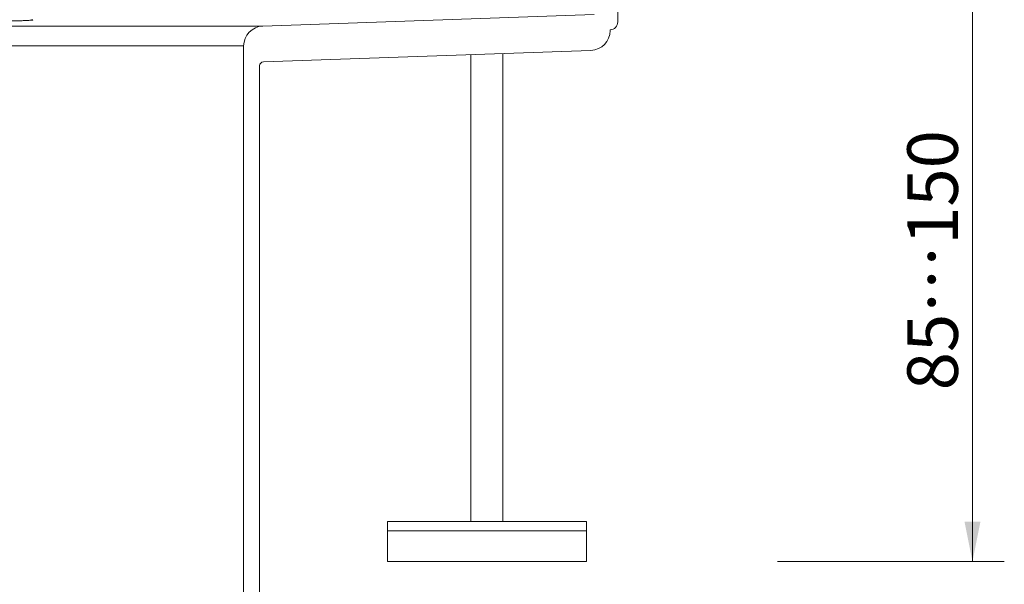
# Model space of a CAD drawing. Units: millimetres. Extents: x 76 to 631, y 13 to 588.
# Drawn here: x 384 to 631, y 276 to 418 of the extents above; entities that cross this region are included whole.
import ezdxf

# ---------------------------------------------------------------- set-up
doc = ezdxf.new("R2010")
doc.units = ezdxf.units.MM
doc.header["$LTSCALE"] = 8
doc.styles.add('SLDTEXTSTYLE0', font='TXT', dxfattribs={"width": 0.605})
doc.styles.add('SLDTEXTSTYLE1', font='TXT', dxfattribs={"width": 0.605, "bigfont": 'bigfont'})
doc.dimstyles.new('SLDDIMSTYLE0', dxfattribs={"dimtxt": 12.32793, "dimasz": 10, "dimexe": 0, "dimexo": 0.0625, "dimgap": 3.081982, "dimtad": 1, "dimdec": 0, "dimrnd": 1e-09, "dimzin": 12, "dimdsep": 46, "dimtxsty": 'SLDTEXTSTYLE0', "dimsah": 1, "dimcen": 0.09, "dimadec": 0, "dimazin": 3, "dimtfac": 1, "dimtdec": 0, "dimtofl": 0, "dimtmove": 0, "dimatfit": 3, "dimfxl": 0, "dimfrac": 2, "dimtolj": 1, "dimtzin": 12, "dimarcsym": 0})

# ---------------------------------------------------------------- blocks, each defined once
blk = doc.blocks.new('_D_2')
at = {"color": 7, "linetype": 'Continuous', "lineweight": 0}
for p, q in [((223.91, 180.68), (223.91, 90.91)), ((533.91, 181.27), (533.91, 90.91)), ((223.91, 98.91), (533.91, 98.91))]:
    blk.add_line(p, q, dxfattribs=at)
at = {"color": 7, "linetype": 'Continuous', "lineweight": 18}
for points in [[(223.91, 98.91), (233.91, 96.91), (233.91, 100.91)], [(533.91, 98.91), (523.91, 100.91), (523.91, 96.91)]]:
    blk.add_solid(points, dxfattribs=at)
at = {"color": 7, "linetype": 'Continuous', "lineweight": 18, "char_height": 12.7, "attachment_point": 1, "style": 'SLDTEXTSTYLE0'}
for s, insert in [('%%c', (355.81, 115.28)), ('310', (373.79, 115.28))]:
    blk.add_mtext(s, dxfattribs=dict(at, insert=insert))
blk = doc.blocks.new('_D_6')
at = {"color": 7, "linetype": 'Continuous', "lineweight": 18}
for p, q in [((573.62, 431.93), (631.02, 431.93)), ((623.02, 431.93), (623.02, 281.93)), ((574.02, 281.93), (631.02, 281.93))]:
    blk.add_line(p, q, dxfattribs=at)
for points in [[(623.02, 431.93), (621.02, 421.93), (625.02, 421.93)], [(623.02, 281.93), (625.02, 291.93), (621.02, 291.93)]]:
    blk.add_solid(points, dxfattribs=at)
at = {"color": 7, "linetype": 'Continuous', "lineweight": 18, "insert": (606.65, 324.95), "char_height": 12.7, "attachment_point": 1, "rotation": 90, "style": 'SLDTEXTSTYLE1'}
blk.add_mtext('85…150', dxfattribs=at)

msp = doc.modelspace()

# ---------------------------------------------------------------- linework, layer by layer
at = {"color": 7, "linetype": 'Continuous', "lineweight": 18}
for p, q in [((533.91, 417.56), (533.91, 431.93)), ((527.98, 419.43), (444.74, 416.52)), ((313.09, 416.52), (444.74, 416.52)), ((531.98, 415.39), (531.98, 415.56)), ((439.91, 411.52), (317.91, 411.52)), ((439.91, 411.52), (439.91, 193.09)), ((444.88, 407.52), (527.16, 410.4)), ((497.02, 409.34), (497.02, 291.93)), ((505.02, 291.93), (505.02, 409.62)), ((443.91, 193.09), (443.91, 406.52)), ((476.02, 291.93), (476.02, 289.63)), ((476.02, 291.93), (501.02, 291.93)), ((501.02, 291.93), (526.02, 291.93)), ((526.02, 289.63), (526.02, 291.93)), ((476.02, 289.63), (476.02, 281.93)), ((476.02, 289.63), (501.02, 289.63)), ((501.02, 289.63), (526.02, 289.63)), ((526.02, 281.93), (526.02, 289.63)), ((476.02, 281.93), (501.02, 281.93)), ((501.02, 281.93), (526.02, 281.93))]:
    msp.add_line(p, q, dxfattribs=at)
for centre, radius, start, end in [((444.91, 411.52), 5, 92, 180), ((531.91, 417.56), 2, 272, 0), ((526.98, 415.39), 5, 272, 0), ((444.91, 406.52), 1, 92, 180)]:
    msp.add_arc(centre, radius, start, end, dxfattribs=at)
at = {"color": 8, "linetype": 'Continuous', "lineweight": 18}
msp.add_open_spline([(386.71, 418.12), (386.81, 418.1), (387.06, 418.06), (386.75, 418.02), (386.56, 418)], degree=3, knots=[0, 0, 0, 0, 0.392494, 1, 1, 1, 1], dxfattribs=at)
at = {"color": 7, "linetype": 'Continuous', "lineweight": 18}
msp.add_open_spline([(386.56, 418), (386.53, 417.99), (386.36, 417.95), (385.37, 417.9), (383.72, 417.84), (381.61, 417.8), (378.91, 417.78), (376.22, 417.8), (373.8, 417.85), (372.07, 417.92), (371.15, 417.98), (371.1, 418.01), (371.1, 418.01)], degree=3, knots=[0, 0, 0, 0, 0.0321221, 0.1588131, 0.2382282, 0.3647762, 0.491347, 0.6178767, 0.7443837, 0.8709166, 0.9975086, 1, 1, 1, 1], dxfattribs=at)

# ---------------------------------------------------------------- dimensions: what is measured, and where the dimension line sits
dim = msp.add_linear_dim(base=(623.02, 281.93), p1=(533.91, 431.93), p2=(526.02, 281.93), angle=90, dimstyle='SLDDIMSTYLE0', dxfattribs=at)
dim.commit()
dim.dimension.update_dxf_attribs({"geometry": '_D_6', "text_midpoint": (623.02, 356.93), "dimtype": 160})
dim = msp.add_linear_dim(base=(533.91, 98.91), p1=(223.91, 417.56), p2=(533.91, 417.56), text='%%c<>', dimstyle='SLDDIMSTYLE0', dxfattribs=at)
dim.commit()
dim.dimension.update_dxf_attribs({"geometry": '_D_2', "text_midpoint": (378.91, 98.91), "dimtype": 160})

doc.saveas('drawing.dxf')
